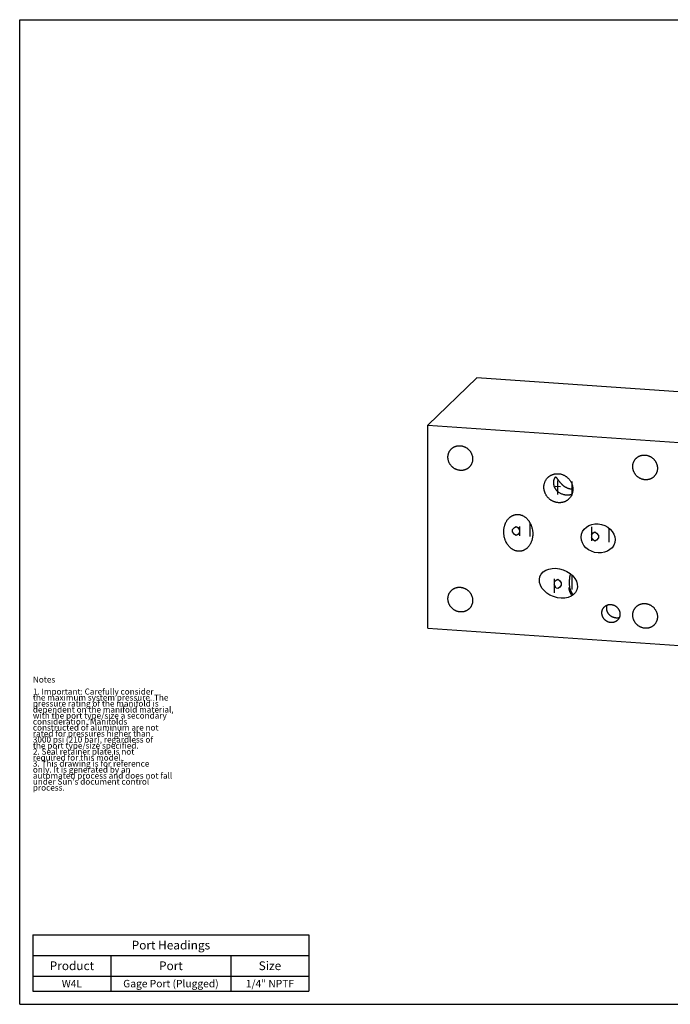
# Model space of a CAD drawing. Units: inches. Extents: x 0.3 to 21.7, y 0.3 to 16.7.
# Drawn here: x 0.3 to 11.1, y 0.3 to 16.7 of the extents above; entities that cross this region are included whole.
import ezdxf

# ---------------------------------------------------------------- set-up
doc = ezdxf.new("R2010")
doc.units = ezdxf.units.IN
doc.header["$LTSCALE"] = 1.21
doc.header["$MEASUREMENT"] = 0
doc.layers.get('0').update_dxf_attribs({"linetype": 'CONTINUOUS'})
doc.styles.get("Standard").update_dxf_attribs({"font": 'txt', "width": 0.8})

# ---------------------------------------------------------------- blocks, each defined once
blk = doc.blocks.new('*T3')
at = {"color": 2, "linetype": 'Continuous'}
for p, q in [((0, 0), (4.6, 0)), ((0, 0), (0, -0.93775)), ((4.6, 0), (4.6, -0.93775)), ((0, -0.34375), (4.6, -0.34375)), ((1.3, -0.34375), (1.3, -0.93775)), ((3.3, -0.34375), (3.3, -0.93775)), ((0, -0.68775), (4.6, -0.68775)), ((0, -0.93775), (4.6, -0.93775))]:
    blk.add_line(p, q, dxfattribs=at)
at = {"color": 2, "linetype": 'Continuous', "attachment_point": 2, "line_spacing_factor": 0.9}
for s, insert, char_height, width in [('Port Headings', (2.3, -0.099375), 0.145, 3.016), ('Product', (0.65, -0.44325), 0.145, 1.624), ('Port', (2.3, -0.44325), 0.145, 0.928), ('Size', (3.95, -0.44325), 0.145, 0.928), ('W4L', (0.65, -0.75025), 0.125, 0.6), ('Gage Port (Plugged)', (2.3, -0.75025), 0.125, 3.8), ('1/4" NPTF', (3.95, -0.75025), 0.125, 1.8)]:
    blk.add_mtext(s, dxfattribs=dict(at, insert=insert, char_height=char_height, width=width))

msp = doc.modelspace()

# ---------------------------------------------------------------- linework, layer by layer
at = {"color": 7, "linetype": 'Continuous'}
for p, q in [((0.301, 0.301), (0.301, 16.699)), ((0.301, 16.699), (21.699, 16.699)), ((7.919, 10.735), (7.103, 9.947)), ((12.265, 10.433), (7.919, 10.735)), ((7.103, 6.567), (7.103, 9.947)), ((7.103, 9.947), (11.45, 9.646)), ((7.103, 6.567), (11.45, 6.265)), ((0.301, 0.301), (21.699, 0.301))]:
    msp.add_line(p, q, dxfattribs=at)
at = {"color": 4, "linetype": 'Continuous'}
for p, q in [((9.267, 8.793), (9.267, 9.025)), ((9.224, 8.931), (9.31, 8.925)), ((9.499, 9.008), (9.499, 8.777)), ((8.514, 8.207), (8.543, 8.244)), ((8.514, 8.169), (8.514, 8.207)), ((8.543, 8.244), (8.572, 8.261)), ((8.572, 8.261), (8.6, 8.24)), ((8.6, 8.24), (8.629, 8.199)), ((8.629, 8.257), (8.629, 8.103)), ((8.803, 8.323), (8.803, 8.091)), ((9.827, 8.252), (9.827, 8.02)), ((10.117, 8.231), (10.117, 8)), ((8.543, 8.128), (8.514, 8.169)), ((8.572, 8.107), (8.543, 8.128)), ((8.6, 8.124), (8.572, 8.107)), ((8.629, 8.161), (8.6, 8.124)), ((9.827, 8.116), (9.856, 8.153)), ((9.856, 8.037), (9.827, 8.078)), ((9.856, 8.153), (9.885, 8.17)), ((9.885, 8.016), (9.856, 8.037)), ((9.885, 8.17), (9.914, 8.149)), ((9.914, 8.149), (9.943, 8.108)), ((9.943, 8.07), (9.914, 8.033)), ((9.943, 8.108), (9.943, 8.07)), ((9.914, 8.033), (9.885, 8.016)), ((9.209, 7.386), (9.209, 7.155)), ((9.238, 7.365), (9.267, 7.382)), ((9.267, 7.382), (9.296, 7.361)), ((9.499, 7.444), (9.499, 7.212)), ((9.209, 7.329), (9.238, 7.365)), ((9.238, 7.23), (9.209, 7.29)), ((9.267, 7.228), (9.238, 7.23)), ((9.296, 7.245), (9.267, 7.228)), ((9.296, 7.361), (9.325, 7.321)), ((9.325, 7.282), (9.296, 7.245)), ((9.325, 7.321), (9.325, 7.282))]:
    msp.add_line(p, q, dxfattribs=at)
at = {"color": 7, "linetype": 'Continuous'}
for centre, major_axis, ratio in [((9.939, 8.06), (0.276, -0.069), 0.842578), ((9.277, 7.314), (0.307, -0.11), 0.727508)]:
    msp.add_ellipse(centre, major_axis=major_axis, ratio=ratio, dxfattribs=at)
for points, knots in [([(7.642, 9.192), (7.637, 9.193), (7.627, 9.194), (7.612, 9.196), (7.597, 9.2), (7.583, 9.205), (7.571, 9.21), (7.562, 9.214), (7.553, 9.219), (7.541, 9.225), (7.531, 9.233), (7.523, 9.239), (7.514, 9.246), (7.505, 9.254), (7.494, 9.265), (7.484, 9.277), (7.475, 9.29), (7.466, 9.303), (7.459, 9.317), (7.453, 9.331), (7.447, 9.345), (7.443, 9.36), (7.44, 9.375), (7.438, 9.39), (7.436, 9.405), (7.436, 9.42), (7.438, 9.435), (7.44, 9.45), (7.443, 9.464), (7.447, 9.478), (7.453, 9.492), (7.459, 9.505), (7.467, 9.518), (7.475, 9.53), (7.484, 9.541), (7.491, 9.548), (7.494, 9.551)], [0, 0, 0, 0, 0.031145, 0.062443, 0.093887, 0.12547, 0.157177, 0.173076, 0.189, 0.220912, 0.252898, 0.268916, 0.284944, 0.317018, 0.349103, 0.381178, 0.413219, 0.445207, 0.47712, 0.50894, 0.540649, 0.572234, 0.603681, 0.634982, 0.666129, 0.69712, 0.727954, 0.758635, 0.78917, 0.819568, 0.849843, 0.880011, 0.910089, 0.940098, 0.970061, 1, 1, 1, 1]), ([(7.494, 9.551), (7.497, 9.554), (7.502, 9.558), (7.509, 9.564), (7.517, 9.57), (7.526, 9.576), (7.534, 9.581), (7.543, 9.585), (7.552, 9.589), (7.562, 9.593), (7.571, 9.596), (7.581, 9.599), (7.591, 9.601), (7.601, 9.603), (7.611, 9.604), (7.622, 9.604), (7.632, 9.604), (7.639, 9.604), (7.642, 9.604)], [0, 0, 0, 0, 0.061648, 0.123319, 0.185036, 0.246822, 0.308696, 0.370681, 0.432795, 0.495056, 0.557481, 0.620084, 0.682878, 0.745873, 0.809077, 0.872496, 0.936141, 1, 1, 1, 1]), ([(7.642, 9.604), (7.647, 9.603), (7.657, 9.602), (7.672, 9.6), (7.687, 9.596), (7.702, 9.591), (7.714, 9.586), (7.723, 9.582), (7.732, 9.577), (7.743, 9.571), (7.754, 9.563), (7.762, 9.557), (7.77, 9.551), (7.78, 9.542), (7.791, 9.531), (7.801, 9.519), (7.81, 9.506), (7.818, 9.493), (7.825, 9.479), (7.832, 9.465), (7.837, 9.451), (7.842, 9.436), (7.845, 9.421), (7.847, 9.406), (7.848, 9.391), (7.848, 9.376), (7.847, 9.361), (7.845, 9.346), (7.841, 9.332), (7.837, 9.318), (7.832, 9.304), (7.825, 9.291), (7.818, 9.278), (7.81, 9.266), (7.8, 9.255), (7.794, 9.248), (7.79, 9.245)], [0, 0, 0, 0, 0.031145, 0.062443, 0.093887, 0.12547, 0.157177, 0.173076, 0.189, 0.220912, 0.252898, 0.268916, 0.284944, 0.317018, 0.349103, 0.381178, 0.413219, 0.445207, 0.47712, 0.50894, 0.540649, 0.572234, 0.603681, 0.634982, 0.666129, 0.69712, 0.727954, 0.758635, 0.78917, 0.819568, 0.849843, 0.880011, 0.910089, 0.940098, 0.970061, 1, 1, 1, 1]), ([(10.722, 9.037), (10.717, 9.037), (10.707, 9.038), (10.692, 9.041), (10.677, 9.045), (10.662, 9.049), (10.65, 9.054), (10.641, 9.059), (10.632, 9.063), (10.621, 9.07), (10.61, 9.077), (10.602, 9.083), (10.594, 9.09), (10.584, 9.099), (10.573, 9.11), (10.563, 9.122), (10.554, 9.134), (10.546, 9.147), (10.538, 9.161), (10.532, 9.175), (10.527, 9.19), (10.522, 9.204), (10.519, 9.219), (10.517, 9.234), (10.516, 9.249), (10.516, 9.264), (10.517, 9.279), (10.519, 9.294), (10.522, 9.308), (10.527, 9.323), (10.532, 9.336), (10.539, 9.349), (10.546, 9.362), (10.554, 9.374), (10.563, 9.385), (10.57, 9.392), (10.574, 9.396)], [0, 0, 0, 0, 0.031145, 0.062443, 0.093887, 0.12547, 0.157177, 0.173076, 0.189, 0.220912, 0.252898, 0.268916, 0.284944, 0.317018, 0.349103, 0.381178, 0.413219, 0.445207, 0.47712, 0.50894, 0.540649, 0.572234, 0.603681, 0.634982, 0.666129, 0.69712, 0.727954, 0.758635, 0.78917, 0.819568, 0.849843, 0.880011, 0.910089, 0.940098, 0.970061, 1, 1, 1, 1]), ([(10.574, 9.396), (10.576, 9.398), (10.581, 9.402), (10.589, 9.409), (10.597, 9.415), (10.605, 9.42), (10.614, 9.425), (10.623, 9.43), (10.632, 9.434), (10.641, 9.437), (10.651, 9.441), (10.661, 9.443), (10.671, 9.445), (10.681, 9.447), (10.691, 9.448), (10.701, 9.449), (10.711, 9.449), (10.718, 9.448), (10.722, 9.448)], [0, 0, 0, 0, 0.061648, 0.123319, 0.185036, 0.246822, 0.308696, 0.370681, 0.432795, 0.495056, 0.557481, 0.620084, 0.682878, 0.745873, 0.809077, 0.872496, 0.936141, 1, 1, 1, 1]), ([(10.722, 9.448), (10.727, 9.448), (10.737, 9.447), (10.752, 9.444), (10.766, 9.44), (10.781, 9.435), (10.793, 9.431), (10.802, 9.426), (10.811, 9.421), (10.822, 9.415), (10.833, 9.408), (10.841, 9.401), (10.849, 9.395), (10.859, 9.386), (10.87, 9.375), (10.88, 9.363), (10.889, 9.351), (10.897, 9.337), (10.905, 9.324), (10.911, 9.31), (10.917, 9.295), (10.921, 9.281), (10.924, 9.266), (10.926, 9.251), (10.927, 9.236), (10.927, 9.221), (10.926, 9.206), (10.924, 9.191), (10.921, 9.176), (10.917, 9.162), (10.911, 9.149), (10.905, 9.135), (10.897, 9.123), (10.889, 9.111), (10.88, 9.1), (10.873, 9.093), (10.87, 9.089)], [0, 0, 0, 0, 0.031145, 0.062443, 0.093887, 0.12547, 0.157177, 0.173076, 0.189, 0.220912, 0.252898, 0.268916, 0.284944, 0.317018, 0.349103, 0.381178, 0.413219, 0.445207, 0.47712, 0.50894, 0.540649, 0.572234, 0.603681, 0.634982, 0.666129, 0.69712, 0.727954, 0.758635, 0.78917, 0.819568, 0.849843, 0.880011, 0.910089, 0.940098, 0.970061, 1, 1, 1, 1]), ([(7.79, 9.245), (7.788, 9.243), (7.783, 9.238), (7.775, 9.232), (7.767, 9.226), (7.759, 9.22), (7.75, 9.215), (7.741, 9.211), (7.732, 9.207), (7.723, 9.203), (7.713, 9.2), (7.703, 9.197), (7.693, 9.195), (7.683, 9.193), (7.673, 9.192), (7.663, 9.192), (7.653, 9.192), (7.646, 9.192), (7.642, 9.192)], [0, 0, 0, 0, 0.061648, 0.123319, 0.185036, 0.246822, 0.308696, 0.370681, 0.432795, 0.495056, 0.557481, 0.620084, 0.682878, 0.745873, 0.809077, 0.872496, 0.936141, 1, 1, 1, 1]), ([(9.277, 8.655), (9.271, 8.655), (9.259, 8.657), (9.241, 8.66), (9.224, 8.664), (9.207, 8.67), (9.19, 8.677), (9.174, 8.685), (9.158, 8.694), (9.143, 8.704), (9.129, 8.715), (9.115, 8.728), (9.103, 8.741), (9.091, 8.755), (9.08, 8.769), (9.07, 8.785), (9.062, 8.801), (9.054, 8.817), (9.048, 8.834), (9.043, 8.852), (9.039, 8.869), (9.036, 8.887), (9.035, 8.904), (9.035, 8.922), (9.036, 8.94), (9.039, 8.957), (9.043, 8.974), (9.048, 8.99), (9.054, 9.006), (9.062, 9.022), (9.07, 9.037), (9.08, 9.051), (9.091, 9.064), (9.099, 9.072), (9.103, 9.076)], [0, 0, 0, 0, 0.031145, 0.062443, 0.093888, 0.125471, 0.157179, 0.188997, 0.220909, 0.252896, 0.284937, 0.317011, 0.349097, 0.381172, 0.413214, 0.445202, 0.477115, 0.508935, 0.540645, 0.57223, 0.603678, 0.634978, 0.666126, 0.697117, 0.727951, 0.758633, 0.789168, 0.819566, 0.849842, 0.880009, 0.910088, 0.940098, 0.970061, 1, 1, 1, 1]), ([(9.103, 9.076), (9.106, 9.079), (9.112, 9.084), (9.121, 9.092), (9.13, 9.099), (9.14, 9.105), (9.15, 9.111), (9.16, 9.116), (9.171, 9.121), (9.182, 9.125), (9.194, 9.129), (9.205, 9.132), (9.217, 9.135), (9.228, 9.136), (9.24, 9.138), (9.252, 9.138), (9.265, 9.138), (9.273, 9.138), (9.277, 9.138)], [0, 0, 0, 0, 0.061648, 0.123319, 0.185036, 0.246822, 0.308696, 0.370681, 0.432795, 0.495056, 0.557481, 0.620084, 0.682878, 0.745872, 0.809077, 0.872496, 0.93614, 1, 1, 1, 1]), ([(9.232, 9.078), (9.231, 9.078), (9.23, 9.078), (9.228, 9.078), (9.227, 9.077), (9.225, 9.077), (9.224, 9.076), (9.222, 9.075), (9.221, 9.074), (9.219, 9.073), (9.218, 9.072), (9.216, 9.07), (9.215, 9.068), (9.213, 9.066), (9.212, 9.064), (9.211, 9.062), (9.209, 9.06), (9.208, 9.057), (9.207, 9.055), (9.205, 9.052), (9.204, 9.049), (9.202, 9.045), (9.201, 9.039), (9.198, 9.032), (9.197, 9.024), (9.195, 9.016), (9.194, 9.007), (9.194, 9.002), (9.194, 8.999)], [0, 0, 0, 0, 0.016649, 0.033252, 0.050024, 0.067174, 0.084889, 0.103333, 0.122649, 0.14295, 0.164332, 0.186869, 0.210617, 0.23562, 0.261907, 0.289499, 0.318409, 0.348639, 0.380189, 0.413052, 0.447218, 0.482671, 0.557362, 0.63696, 0.721264, 0.810041, 0.903047, 1, 1, 1, 1]), ([(9.518, 8.876), (9.514, 8.876), (9.505, 8.877), (9.491, 8.878), (9.478, 8.88), (9.465, 8.883), (9.452, 8.887), (9.439, 8.891), (9.427, 8.896), (9.415, 8.902), (9.403, 8.909), (9.391, 8.916), (9.38, 8.923), (9.368, 8.931), (9.358, 8.94), (9.347, 8.949), (9.337, 8.959), (9.328, 8.968), (9.319, 8.978), (9.31, 8.988), (9.302, 8.998), (9.294, 9.008), (9.288, 9.016), (9.283, 9.023), (9.28, 9.027), (9.276, 9.032), (9.273, 9.036), (9.27, 9.04), (9.268, 9.044), (9.265, 9.048), (9.262, 9.051), (9.259, 9.055), (9.257, 9.058), (9.255, 9.061), (9.252, 9.064), (9.25, 9.066), (9.248, 9.068), (9.246, 9.07), (9.243, 9.072), (9.241, 9.074), (9.239, 9.075), (9.237, 9.076), (9.235, 9.077), (9.234, 9.077), (9.232, 9.078), (9.232, 9.078)], [0, 0, 0, 0, 0.036671, 0.073363, 0.110085, 0.146857, 0.183698, 0.220633, 0.257685, 0.294876, 0.332221, 0.369725, 0.407382, 0.445166, 0.48303, 0.520903, 0.55868, 0.596225, 0.633363, 0.669886, 0.705553, 0.740101, 0.773256, 0.789227, 0.804751, 0.819796, 0.834337, 0.848346, 0.861802, 0.874686, 0.886983, 0.898681, 0.909773, 0.920255, 0.930129, 0.939399, 0.948078, 0.956182, 0.963736, 0.970771, 0.977328, 0.983459, 0.989229, 0.994713, 1, 1, 1, 1]), ([(9.277, 9.138), (9.283, 9.137), (9.294, 9.136), (9.312, 9.133), (9.329, 9.129), (9.346, 9.123), (9.363, 9.116), (9.379, 9.108), (9.395, 9.099), (9.41, 9.089), (9.424, 9.077), (9.438, 9.065), (9.451, 9.052), (9.462, 9.038), (9.473, 9.023), (9.483, 9.008), (9.492, 8.992), (9.499, 8.975), (9.505, 8.958), (9.51, 8.941), (9.514, 8.924), (9.517, 8.906), (9.518, 8.888), (9.518, 8.871), (9.517, 8.853), (9.514, 8.836), (9.51, 8.819), (9.505, 8.802), (9.499, 8.786), (9.492, 8.771), (9.483, 8.756), (9.473, 8.742), (9.462, 8.729), (9.454, 8.721), (9.45, 8.717)], [0, 0, 0, 0, 0.031145, 0.062443, 0.093888, 0.125471, 0.157179, 0.188997, 0.220909, 0.252896, 0.284937, 0.317011, 0.349097, 0.381172, 0.413214, 0.445202, 0.477115, 0.508935, 0.540645, 0.57223, 0.603678, 0.634978, 0.666126, 0.697117, 0.727951, 0.758633, 0.789168, 0.819566, 0.849842, 0.880009, 0.910088, 0.940098, 0.970061, 1, 1, 1, 1]), ([(10.87, 9.089), (10.867, 9.087), (10.862, 9.082), (10.855, 9.076), (10.847, 9.07), (10.838, 9.065), (10.83, 9.06), (10.821, 9.055), (10.811, 9.051), (10.802, 9.047), (10.792, 9.044), (10.783, 9.042), (10.773, 9.039), (10.763, 9.038), (10.753, 9.037), (10.742, 9.036), (10.732, 9.036), (10.725, 9.036), (10.722, 9.037)], [0, 0, 0, 0, 0.061648, 0.123319, 0.185036, 0.246822, 0.308696, 0.370681, 0.432795, 0.495056, 0.557481, 0.620084, 0.682878, 0.745873, 0.809077, 0.872496, 0.936141, 1, 1, 1, 1]), ([(9.194, 8.999), (9.193, 8.992), (9.193, 8.98), (9.195, 8.964), (9.198, 8.951), (9.2, 8.941), (9.203, 8.931), (9.207, 8.921), (9.211, 8.912), (9.216, 8.902), (9.221, 8.893), (9.227, 8.884), (9.233, 8.875), (9.24, 8.867), (9.247, 8.859), (9.255, 8.851), (9.263, 8.844), (9.275, 8.835), (9.29, 8.824), (9.308, 8.814), (9.328, 8.804), (9.349, 8.797), (9.366, 8.792), (9.38, 8.789), (9.394, 8.787), (9.404, 8.786), (9.412, 8.785)], [0, 0, 0, 0, 0.054257, 0.111624, 0.141285, 0.171481, 0.202133, 0.233165, 0.264505, 0.296091, 0.327866, 0.359784, 0.391807, 0.423904, 0.456052, 0.488234, 0.520438, 0.552654, 0.617076, 0.681471, 0.745778, 0.809912, 0.873755, 0.905528, 0.937174, 1, 1, 1, 1]), ([(9.45, 8.717), (9.448, 8.714), (9.442, 8.709), (9.433, 8.701), (9.423, 8.694), (9.413, 8.688), (9.403, 8.682), (9.393, 8.677), (9.382, 8.672), (9.371, 8.667), (9.36, 8.664), (9.348, 8.661), (9.337, 8.658), (9.325, 8.656), (9.313, 8.655), (9.301, 8.654), (9.289, 8.654), (9.281, 8.655), (9.277, 8.655)], [0, 0, 0, 0, 0.061648, 0.123319, 0.185036, 0.246822, 0.308696, 0.370681, 0.432795, 0.495056, 0.557481, 0.620084, 0.682878, 0.745872, 0.809077, 0.872496, 0.93614, 1, 1, 1, 1]), ([(9.412, 8.785), (9.419, 8.785), (9.431, 8.784), (9.447, 8.785), (9.458, 8.786), (9.47, 8.788), (9.481, 8.79), (9.492, 8.793), (9.499, 8.795), (9.503, 8.796)], [0, 0, 0, 0, 0.254668, 0.380735, 0.50595, 0.630369, 0.754089, 0.877243, 1, 1, 1, 1]), ([(8.408, 7.995), (8.405, 8.001), (8.399, 8.013), (8.392, 8.031), (8.386, 8.049), (8.378, 8.074), (8.373, 8.099), (8.369, 8.125), (8.367, 8.15), (8.366, 8.175), (8.368, 8.201), (8.37, 8.22), (8.373, 8.238), (8.377, 8.257), (8.382, 8.275), (8.387, 8.292), (8.394, 8.31), (8.402, 8.327), (8.411, 8.343), (8.42, 8.359), (8.431, 8.374), (8.443, 8.388), (8.456, 8.401), (8.467, 8.411), (8.477, 8.419), (8.484, 8.424), (8.492, 8.429), (8.5, 8.434), (8.508, 8.439), (8.517, 8.443), (8.525, 8.446), (8.534, 8.449), (8.543, 8.452), (8.552, 8.455), (8.561, 8.456), (8.57, 8.458), (8.58, 8.459), (8.589, 8.459), (8.599, 8.46), (8.605, 8.459), (8.608, 8.459)], [0, 0, 0, 0, 0.032453, 0.064824, 0.097105, 0.129293, 0.193349, 0.225232, 0.25701, 0.320225, 0.351681, 0.383031, 0.414275, 0.445416, 0.476456, 0.5074, 0.538251, 0.569017, 0.599706, 0.630327, 0.660892, 0.691418, 0.721922, 0.752427, 0.767691, 0.782964, 0.798252, 0.813557, 0.828884, 0.844237, 0.85962, 0.875036, 0.890491, 0.905987, 0.921528, 0.937118, 0.952758, 0.968451, 0.984199, 1, 1, 1, 1]), ([(8.608, 8.459), (8.614, 8.459), (8.624, 8.458), (8.64, 8.454), (8.655, 8.45), (8.671, 8.445), (8.685, 8.438), (8.7, 8.43), (8.714, 8.421), (8.727, 8.412), (8.739, 8.401), (8.751, 8.39), (8.763, 8.378), (8.773, 8.365), (8.783, 8.352), (8.795, 8.334), (8.803, 8.32), (8.808, 8.31)], [0, 0, 0, 0, 0.061151, 0.122642, 0.184452, 0.24655, 0.308899, 0.371457, 0.43418, 0.497026, 0.559954, 0.622926, 0.685907, 0.748868, 0.811782, 0.874627, 1, 1, 1, 1]), ([(8.808, 8.31), (8.811, 8.304), (8.817, 8.293), (8.824, 8.275), (8.831, 8.256), (8.838, 8.231), (8.844, 8.206), (8.847, 8.181), (8.85, 8.155), (8.85, 8.13), (8.849, 8.104), (8.847, 8.086), (8.844, 8.067), (8.84, 8.049), (8.835, 8.03), (8.829, 8.013), (8.822, 7.995), (8.814, 7.978), (8.806, 7.962), (8.796, 7.946), (8.785, 7.931), (8.773, 7.917), (8.761, 7.904), (8.749, 7.894), (8.739, 7.886), (8.732, 7.881), (8.724, 7.876), (8.716, 7.871), (8.708, 7.867), (8.7, 7.863), (8.691, 7.859), (8.683, 7.856), (8.674, 7.853), (8.665, 7.851), (8.655, 7.849), (8.646, 7.847), (8.637, 7.846), (8.627, 7.846), (8.618, 7.846), (8.611, 7.846), (8.608, 7.846)], [0, 0, 0, 0, 0.032453, 0.064824, 0.097105, 0.129293, 0.193349, 0.225232, 0.25701, 0.320225, 0.351681, 0.383031, 0.414275, 0.445416, 0.476456, 0.5074, 0.538251, 0.569017, 0.599706, 0.630327, 0.660892, 0.691418, 0.721922, 0.752427, 0.767691, 0.782964, 0.798252, 0.813557, 0.828884, 0.844237, 0.85962, 0.875036, 0.890491, 0.905987, 0.921528, 0.937118, 0.952758, 0.968451, 0.984199, 1, 1, 1, 1]), ([(8.608, 7.846), (8.603, 7.847), (8.592, 7.848), (8.577, 7.851), (8.561, 7.855), (8.546, 7.861), (8.531, 7.867), (8.517, 7.875), (8.503, 7.884), (8.49, 7.894), (8.477, 7.904), (8.465, 7.915), (8.454, 7.927), (8.443, 7.94), (8.433, 7.953), (8.421, 7.971), (8.413, 7.985), (8.408, 7.995)], [0, 0, 0, 0, 0.061151, 0.122642, 0.184452, 0.24655, 0.308899, 0.371457, 0.43418, 0.497026, 0.559954, 0.622926, 0.685907, 0.748868, 0.811782, 0.874627, 1, 1, 1, 1]), ([(9.465, 7.411), (9.464, 7.407), (9.462, 7.398), (9.46, 7.385), (9.458, 7.372), (9.457, 7.359), (9.456, 7.346), (9.456, 7.333), (9.456, 7.319), (9.456, 7.306), (9.457, 7.292), (9.458, 7.279), (9.46, 7.266), (9.462, 7.253), (9.464, 7.24), (9.467, 7.227), (9.47, 7.215), (9.473, 7.207), (9.474, 7.203)], [0, 0, 0, 0, 0.061176, 0.123081, 0.185595, 0.248608, 0.312002, 0.375657, 0.439452, 0.503263, 0.566969, 0.630449, 0.69358, 0.756247, 0.818332, 0.879722, 0.940315, 1, 1, 1, 1]), ([(9.465, 7.411), (9.466, 7.416), (9.468, 7.426), (9.472, 7.44), (9.477, 7.454), (9.48, 7.463), (9.482, 7.467)], [0, 0, 0, 0, 0.257835, 0.510819, 0.758376, 1, 1, 1, 1]), ([(7.494, 7.194), (7.497, 7.197), (7.502, 7.201), (7.509, 7.207), (7.517, 7.213), (7.526, 7.219), (7.534, 7.224), (7.543, 7.228), (7.552, 7.233), (7.562, 7.236), (7.571, 7.239), (7.581, 7.242), (7.591, 7.244), (7.601, 7.246), (7.611, 7.247), (7.622, 7.247), (7.632, 7.247), (7.639, 7.247), (7.642, 7.247)], [0, 0, 0, 0, 0.061648, 0.123319, 0.185036, 0.246822, 0.308696, 0.370681, 0.432795, 0.495056, 0.557481, 0.620084, 0.682878, 0.745873, 0.809077, 0.872496, 0.936141, 1, 1, 1, 1]), ([(7.642, 7.247), (7.647, 7.247), (7.657, 7.245), (7.672, 7.243), (7.687, 7.239), (7.702, 7.234), (7.714, 7.229), (7.723, 7.225), (7.732, 7.22), (7.743, 7.214), (7.754, 7.206), (7.762, 7.2), (7.77, 7.194), (7.78, 7.185), (7.791, 7.174), (7.801, 7.162), (7.81, 7.149), (7.818, 7.136), (7.825, 7.123), (7.832, 7.108), (7.837, 7.094), (7.842, 7.079), (7.845, 7.064), (7.847, 7.049), (7.848, 7.034), (7.848, 7.019), (7.847, 7.004), (7.845, 6.99), (7.841, 6.975), (7.837, 6.961), (7.832, 6.947), (7.825, 6.934), (7.818, 6.922), (7.81, 6.91), (7.8, 6.898), (7.794, 6.891), (7.79, 6.888)], [0, 0, 0, 0, 0.031145, 0.062443, 0.093887, 0.12547, 0.157177, 0.173076, 0.189, 0.220912, 0.252898, 0.268916, 0.284944, 0.317018, 0.349103, 0.381178, 0.413219, 0.445207, 0.47712, 0.50894, 0.540649, 0.572234, 0.603681, 0.634982, 0.666129, 0.69712, 0.727954, 0.758635, 0.78917, 0.819568, 0.849843, 0.880011, 0.910089, 0.940098, 0.970061, 1, 1, 1, 1]), ([(9.505, 7.109), (9.502, 7.113), (9.497, 7.119), (9.491, 7.128), (9.486, 7.135), (9.482, 7.143), (9.478, 7.151), (9.475, 7.159), (9.471, 7.167), (9.469, 7.174), (9.467, 7.18), (9.465, 7.185), (9.464, 7.189), (9.463, 7.194), (9.461, 7.199), (9.46, 7.203), (9.459, 7.208), (9.458, 7.213), (9.458, 7.217), (9.457, 7.22), (9.457, 7.223), (9.456, 7.225), (9.456, 7.227), (9.456, 7.229), (9.456, 7.23), (9.456, 7.232), (9.456, 7.233), (9.456, 7.234), (9.456, 7.235), (9.456, 7.236), (9.456, 7.237), (9.456, 7.237), (9.456, 7.238), (9.456, 7.238), (9.456, 7.239), (9.456, 7.24), (9.456, 7.24), (9.456, 7.24), (9.456, 7.241), (9.456, 7.241), (9.456, 7.241), (9.457, 7.242), (9.457, 7.242), (9.457, 7.242), (9.457, 7.242), (9.457, 7.242), (9.457, 7.242), (9.457, 7.242)], [0, 0, 0, 0, 0.108586, 0.16491, 0.222574, 0.281562, 0.341847, 0.403396, 0.466165, 0.530102, 0.562492, 0.59515, 0.628068, 0.661234, 0.694638, 0.728267, 0.762105, 0.796137, 0.830339, 0.847495, 0.864682, 0.881892, 0.899118, 0.907732, 0.916346, 0.924956, 0.933558, 0.942149, 0.950721, 0.954997, 0.959265, 0.963522, 0.967766, 0.971993, 0.976197, 0.980371, 0.984502, 0.986545, 0.988569, 0.990568, 0.992533, 0.994454, 0.996319, 0.997233, 0.99814, 0.999055, 1, 1, 1, 1]), ([(9.457, 7.242), (9.457, 7.242), (9.457, 7.242), (9.458, 7.242), (9.458, 7.242), (9.458, 7.242), (9.458, 7.241), (9.458, 7.241), (9.458, 7.241), (9.459, 7.241), (9.459, 7.24), (9.459, 7.24), (9.459, 7.24), (9.46, 7.239), (9.46, 7.238), (9.461, 7.236), (9.461, 7.235), (9.462, 7.234), (9.462, 7.233), (9.463, 7.231), (9.464, 7.23), (9.464, 7.228), (9.465, 7.225), (9.466, 7.223), (9.467, 7.22), (9.468, 7.218), (9.469, 7.215), (9.47, 7.213), (9.471, 7.21), (9.472, 7.207), (9.473, 7.205), (9.474, 7.203)], [0, 0, 0, 0, 0.006961, 0.010673, 0.014482, 0.018355, 0.022273, 0.03019, 0.038168, 0.046176, 0.054198, 0.062227, 0.078285, 0.094334, 0.12638, 0.15835, 0.190246, 0.222073, 0.253834, 0.285532, 0.317172, 0.38028, 0.443172, 0.505854, 0.568332, 0.630608, 0.692682, 0.754554, 0.816224, 0.87769, 1, 1, 1, 1]), ([(7.642, 6.835), (7.637, 6.836), (7.627, 6.837), (7.612, 6.84), (7.597, 6.843), (7.583, 6.848), (7.571, 6.853), (7.562, 6.857), (7.553, 6.862), (7.541, 6.869), (7.531, 6.876), (7.523, 6.882), (7.514, 6.889), (7.505, 6.897), (7.494, 6.909), (7.484, 6.92), (7.475, 6.933), (7.466, 6.946), (7.459, 6.96), (7.453, 6.974), (7.447, 6.988), (7.443, 7.003), (7.44, 7.018), (7.438, 7.033), (7.436, 7.048), (7.436, 7.063), (7.438, 7.078), (7.44, 7.093), (7.443, 7.107), (7.447, 7.121), (7.453, 7.135), (7.459, 7.148), (7.467, 7.161), (7.475, 7.173), (7.484, 7.184), (7.491, 7.191), (7.494, 7.194)], [0, 0, 0, 0, 0.031145, 0.062443, 0.093887, 0.12547, 0.157177, 0.173076, 0.189, 0.220912, 0.252898, 0.268916, 0.284944, 0.317018, 0.349103, 0.381178, 0.413219, 0.445207, 0.47712, 0.50894, 0.540649, 0.572234, 0.603681, 0.634982, 0.666129, 0.69712, 0.727954, 0.758635, 0.78917, 0.819568, 0.849843, 0.880011, 0.910089, 0.940098, 0.970061, 1, 1, 1, 1]), ([(9.474, 7.203), (9.476, 7.199), (9.479, 7.191), (9.484, 7.18), (9.49, 7.169), (9.496, 7.159), (9.502, 7.149), (9.509, 7.139), (9.516, 7.13), (9.52, 7.124), (9.523, 7.122)], [0, 0, 0, 0, 0.133497, 0.264919, 0.394056, 0.520737, 0.6448, 0.766104, 0.884534, 1, 1, 1, 1]), ([(7.79, 6.888), (7.788, 6.886), (7.783, 6.881), (7.775, 6.875), (7.767, 6.869), (7.759, 6.863), (7.75, 6.858), (7.741, 6.854), (7.732, 6.85), (7.723, 6.846), (7.713, 6.843), (7.703, 6.84), (7.693, 6.838), (7.683, 6.837), (7.673, 6.836), (7.663, 6.835), (7.653, 6.835), (7.646, 6.835), (7.642, 6.835)], [0, 0, 0, 0, 0.061648, 0.123319, 0.185036, 0.246822, 0.308696, 0.370681, 0.432795, 0.495056, 0.557481, 0.620084, 0.682878, 0.745873, 0.809077, 0.872496, 0.936141, 1, 1, 1, 1]), ([(10.152, 6.658), (10.148, 6.659), (10.143, 6.659), (10.135, 6.661), (10.128, 6.662), (10.119, 6.664), (10.108, 6.668), (10.098, 6.672), (10.088, 6.677), (10.078, 6.683), (10.069, 6.689), (10.06, 6.696), (10.051, 6.704), (10.043, 6.712), (10.036, 6.721), (10.029, 6.73), (10.023, 6.74), (10.018, 6.75), (10.013, 6.76), (10.009, 6.77), (10.006, 6.781), (10.003, 6.792), (10.002, 6.803), (10.001, 6.814), (10.001, 6.825), (10.002, 6.836), (10.003, 6.847), (10.006, 6.858), (10.009, 6.868), (10.012, 6.876), (10.015, 6.883), (10.019, 6.889), (10.023, 6.897), (10.028, 6.904), (10.033, 6.91), (10.037, 6.915), (10.041, 6.919), (10.043, 6.921)], [0, 0, 0, 0, 0.031144, 0.046777, 0.062447, 0.093892, 0.125474, 0.157181, 0.188999, 0.220911, 0.252897, 0.284937, 0.317011, 0.349096, 0.381171, 0.413212, 0.445199, 0.477112, 0.508932, 0.540641, 0.572225, 0.603673, 0.634973, 0.66612, 0.697111, 0.727945, 0.758625, 0.78916, 0.819558, 0.849833, 0.864932, 0.880006, 0.910084, 0.940093, 0.955082, 0.970061, 1, 1, 1, 1]), ([(10.043, 6.921), (10.045, 6.923), (10.049, 6.926), (10.054, 6.931), (10.06, 6.935), (10.066, 6.939), (10.073, 6.943), (10.079, 6.946), (10.086, 6.949), (10.093, 6.952), (10.1, 6.954), (10.107, 6.956), (10.114, 6.958), (10.122, 6.959), (10.129, 6.96), (10.137, 6.96), (10.144, 6.96), (10.149, 6.96), (10.152, 6.96)], [0, 0, 0, 0, 0.061648, 0.123319, 0.185036, 0.246822, 0.308696, 0.370681, 0.432795, 0.495056, 0.557481, 0.620084, 0.682878, 0.745873, 0.809076, 0.872496, 0.936142, 1, 1, 1, 1]), ([(10.233, 6.736), (10.229, 6.737), (10.223, 6.737), (10.214, 6.739), (10.205, 6.741), (10.196, 6.743), (10.187, 6.746), (10.179, 6.75), (10.17, 6.754), (10.162, 6.759), (10.154, 6.764), (10.146, 6.769), (10.139, 6.775), (10.132, 6.782), (10.125, 6.788), (10.119, 6.796), (10.113, 6.803), (10.108, 6.811), (10.103, 6.819), (10.099, 6.827), (10.095, 6.836), (10.091, 6.844), (10.088, 6.853), (10.086, 6.862), (10.084, 6.871), (10.083, 6.88), (10.082, 6.89), (10.082, 6.899), (10.082, 6.908), (10.083, 6.917), (10.084, 6.926), (10.086, 6.935), (10.089, 6.943), (10.091, 6.949), (10.092, 6.952)], [0, 0, 0, 0, 0.030888, 0.061907, 0.093046, 0.124304, 0.155672, 0.187141, 0.218702, 0.250343, 0.282051, 0.313812, 0.345613, 0.37744, 0.409276, 0.441106, 0.472917, 0.504692, 0.536417, 0.568079, 0.599665, 0.631163, 0.662563, 0.693854, 0.72503, 0.756084, 0.787013, 0.817812, 0.848482, 0.879024, 0.909441, 0.939737, 0.969921, 1, 1, 1, 1]), ([(10.152, 6.96), (10.155, 6.96), (10.161, 6.959), (10.168, 6.958), (10.176, 6.956), (10.185, 6.954), (10.195, 6.951), (10.206, 6.946), (10.216, 6.941), (10.226, 6.936), (10.235, 6.929), (10.244, 6.922), (10.252, 6.914), (10.26, 6.906), (10.268, 6.898), (10.274, 6.888), (10.281, 6.879), (10.286, 6.869), (10.291, 6.858), (10.295, 6.848), (10.298, 6.837), (10.3, 6.826), (10.302, 6.815), (10.302, 6.804), (10.302, 6.793), (10.302, 6.782), (10.3, 6.771), (10.298, 6.761), (10.294, 6.75), (10.291, 6.742), (10.288, 6.736), (10.285, 6.729), (10.28, 6.722), (10.275, 6.714), (10.271, 6.709), (10.266, 6.703), (10.263, 6.699), (10.26, 6.697)], [0, 0, 0, 0, 0.031144, 0.046777, 0.062447, 0.093892, 0.125474, 0.157181, 0.188999, 0.220911, 0.252897, 0.284937, 0.317011, 0.349096, 0.381171, 0.413212, 0.445199, 0.477112, 0.508932, 0.540641, 0.572225, 0.603673, 0.634973, 0.66612, 0.697111, 0.727945, 0.758625, 0.78916, 0.819558, 0.849833, 0.864932, 0.880006, 0.910084, 0.940093, 0.955082, 0.970061, 1, 1, 1, 1]), ([(10.722, 6.564), (10.717, 6.564), (10.707, 6.565), (10.692, 6.568), (10.677, 6.572), (10.662, 6.577), (10.65, 6.581), (10.641, 6.586), (10.632, 6.591), (10.621, 6.597), (10.61, 6.604), (10.602, 6.611), (10.594, 6.617), (10.584, 6.626), (10.573, 6.637), (10.563, 6.649), (10.554, 6.662), (10.546, 6.675), (10.538, 6.688), (10.532, 6.702), (10.527, 6.717), (10.522, 6.731), (10.519, 6.746), (10.517, 6.761), (10.516, 6.776), (10.516, 6.792), (10.517, 6.806), (10.519, 6.821), (10.522, 6.836), (10.527, 6.85), (10.532, 6.863), (10.539, 6.877), (10.546, 6.889), (10.554, 6.901), (10.563, 6.912), (10.57, 6.919), (10.574, 6.923)], [0, 0, 0, 0, 0.031145, 0.062443, 0.093887, 0.12547, 0.157177, 0.173076, 0.189, 0.220912, 0.252898, 0.268916, 0.284944, 0.317018, 0.349103, 0.381178, 0.413219, 0.445207, 0.47712, 0.50894, 0.540649, 0.572234, 0.603681, 0.634982, 0.666129, 0.69712, 0.727954, 0.758635, 0.78917, 0.819568, 0.849843, 0.880011, 0.910089, 0.940098, 0.970061, 1, 1, 1, 1]), ([(10.574, 6.923), (10.576, 6.925), (10.581, 6.93), (10.589, 6.936), (10.597, 6.942), (10.605, 6.947), (10.614, 6.952), (10.623, 6.957), (10.632, 6.961), (10.641, 6.965), (10.651, 6.968), (10.661, 6.97), (10.671, 6.973), (10.681, 6.974), (10.691, 6.975), (10.701, 6.976), (10.711, 6.976), (10.718, 6.976), (10.722, 6.975)], [0, 0, 0, 0, 0.061648, 0.123319, 0.185036, 0.246822, 0.308696, 0.370681, 0.432795, 0.495056, 0.557481, 0.620084, 0.682878, 0.745873, 0.809077, 0.872496, 0.936141, 1, 1, 1, 1]), ([(10.722, 6.975), (10.727, 6.975), (10.737, 6.974), (10.752, 6.971), (10.766, 6.968), (10.781, 6.963), (10.793, 6.958), (10.802, 6.953), (10.811, 6.949), (10.822, 6.942), (10.833, 6.935), (10.841, 6.929), (10.849, 6.922), (10.859, 6.913), (10.87, 6.902), (10.88, 6.89), (10.889, 6.878), (10.897, 6.865), (10.905, 6.851), (10.911, 6.837), (10.917, 6.823), (10.921, 6.808), (10.924, 6.793), (10.926, 6.778), (10.927, 6.763), (10.927, 6.748), (10.926, 6.733), (10.924, 6.718), (10.921, 6.704), (10.917, 6.69), (10.911, 6.676), (10.905, 6.663), (10.897, 6.65), (10.889, 6.638), (10.88, 6.627), (10.873, 6.62), (10.87, 6.616)], [0, 0, 0, 0, 0.031145, 0.062443, 0.093887, 0.12547, 0.157177, 0.173076, 0.189, 0.220912, 0.252898, 0.268916, 0.284944, 0.317018, 0.349103, 0.381178, 0.413219, 0.445207, 0.47712, 0.50894, 0.540649, 0.572234, 0.603681, 0.634982, 0.666129, 0.69712, 0.727954, 0.758635, 0.78917, 0.819568, 0.849843, 0.880011, 0.910089, 0.940098, 0.970061, 1, 1, 1, 1]), ([(10.233, 6.736), (10.235, 6.736), (10.24, 6.736), (10.248, 6.736), (10.255, 6.737), (10.263, 6.737), (10.27, 6.739), (10.278, 6.74), (10.285, 6.742), (10.29, 6.744), (10.292, 6.745)], [0, 0, 0, 0, 0.126482, 0.252538, 0.378141, 0.503312, 0.628065, 0.752415, 0.876385, 1, 1, 1, 1]), ([(10.26, 6.697), (10.258, 6.695), (10.255, 6.692), (10.249, 6.687), (10.243, 6.683), (10.237, 6.679), (10.231, 6.675), (10.224, 6.672), (10.218, 6.669), (10.211, 6.666), (10.204, 6.664), (10.196, 6.662), (10.189, 6.661), (10.182, 6.659), (10.174, 6.659), (10.167, 6.658), (10.159, 6.658), (10.154, 6.658), (10.152, 6.658)], [0, 0, 0, 0, 0.061648, 0.123319, 0.185036, 0.246822, 0.308696, 0.370681, 0.432795, 0.495056, 0.557481, 0.620084, 0.682878, 0.745873, 0.809076, 0.872496, 0.936142, 1, 1, 1, 1]), ([(10.87, 6.616), (10.867, 6.614), (10.862, 6.61), (10.855, 6.603), (10.847, 6.597), (10.838, 6.592), (10.83, 6.587), (10.821, 6.582), (10.811, 6.578), (10.802, 6.575), (10.792, 6.571), (10.783, 6.569), (10.773, 6.567), (10.763, 6.565), (10.753, 6.564), (10.742, 6.563), (10.732, 6.563), (10.725, 6.564), (10.722, 6.564)], [0, 0, 0, 0, 0.061648, 0.123319, 0.185036, 0.246822, 0.308696, 0.370681, 0.432795, 0.495056, 0.557481, 0.620084, 0.682878, 0.745873, 0.809077, 0.872496, 0.936141, 1, 1, 1, 1])]:
    msp.add_open_spline(points, degree=3, knots=knots, dxfattribs=at)

# ---------------------------------------------------------------- block references
msp.add_blockref('*T3', (0.521, 1.459))

# ---------------------------------------------------------------- texts
at = {"color": 2, "linetype": 'Continuous', "insert": (0.521, 5.76), "char_height": 0.1, "width": 3.04, "attachment_point": 1, "line_spacing_factor": 0.6}
msp.add_mtext("Notes\\P \\P1. Important: Carefully consider\\P   the maximum system pressure. The\\P   pressure rating of the manifold is\\P   dependent on the manifold material,\\P   with the port type/size a secondary\\P   consideration. Manifolds\\P   constructed of aluminum are not\\P   rated for pressures higher than\\P   3000 psi (210 bar), regardless of\\P   the port type/size specified.\\P2. Seal retainer plate is not\\P   required for this model.\\P3. This drawing is for reference\\P   only. It is generated by an\\P   automated process and does not fall\\P   under Sun's document control\\P   process.", dxfattribs=at)

doc.saveas('drawing.dxf')
